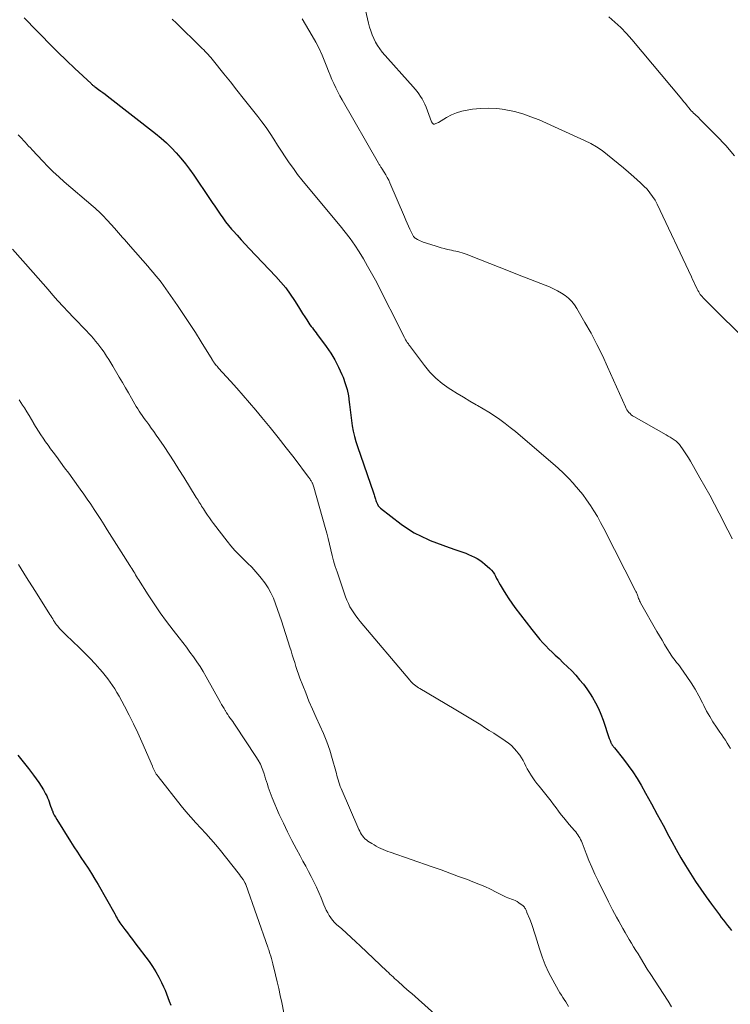
# Model space of a CAD drawing. Units: feet. Extents: x 2005000 to 2010021, y 540000 to 545000.
# Drawn here: x 2005975 to 2006091, y 541937 to 542098 of the extents above; entities that cross this region are included whole.
import ezdxf

# ---------------------------------------------------------------- set-up
doc = ezdxf.new("R2010")
doc.units = ezdxf.units.FT
doc.header["$LTSCALE"] = 100
doc.header["$MEASUREMENT"] = 0
doc.layers.add('CONTOUR INDEX', color=32, linetype='Continuous', lineweight=25)
doc.layers.add('CONTOUR INTERMEDIATE', color=40, linetype='Continuous', lineweight=15)

msp = doc.modelspace()

# ---------------------------------------------------------------- linework, layer by layer
at = {"layer": 'CONTOUR INDEX', "flags": 128}
for points, elevation in [([(2005975.35, 542098.5), (2005976.02, 542097.78), (2005976.7, 542097.07), (2005978.14, 542095.62), (2005979.49, 542094.25), (2005980.86, 542092.9), (2005982.24, 542091.56), (2005983.63, 542090.23), (2005986.27, 542087.75), (2005986.35, 542087.67), (2005986.43, 542087.59), (2005986.52, 542087.52), (2005986.61, 542087.45), (2005986.69, 542087.38), (2005986.78, 542087.31), (2005986.87, 542087.24), (2005986.97, 542087.17), (2005987.5, 542086.8), (2005987.86, 542086.54), (2005988.21, 542086.28), (2005988.56, 542086.02), (2005988.91, 542085.75), (2005996.81, 542079.58), (2005997.7, 542078.84), (2005998.57, 542078.08), (2005999.39, 542077.27), (2006000.19, 542076.44), (2006000.95, 542075.56), (2006001.68, 542074.67), (2006002.37, 542073.75), (2006003.04, 542072.8), (2006005.6, 542068.99), (2006006.04, 542068.35), (2006006.47, 542067.71), (2006006.91, 542067.07), (2006007.34, 542066.43), (2006007.79, 542065.8), (2006008.25, 542065.18), (2006008.74, 542064.58), (2006009.23, 542063.98), (2006009.49, 542063.69), (2006010.12, 542062.97), (2006010.77, 542062.25), (2006011.42, 542061.54), (2006012.08, 542060.83), (2006016.44, 542056.24), (2006017.27, 542055.32), (2006018.06, 542054.36), (2006018.8, 542053.35), (2006019.49, 542052.32), (2006020.15, 542051.28), (2006020.49, 542050.74), (2006020.83, 542050.21), (2006021.17, 542049.67), (2006021.52, 542049.14), (2006021.85, 542048.63), (2006022.03, 542048.35), (2006022.22, 542048.08), (2006022.42, 542047.82), (2006022.62, 542047.56), (2006022.83, 542047.3), (2006023.03, 542047.04), (2006023.23, 542046.78), (2006023.43, 542046.51), (2006024.68, 542044.82), (2006025.42, 542043.73), (2006026.1, 542042.61), (2006026.7, 542041.44), (2006027.24, 542040.24), (2006027.44, 542039.76), (2006027.8, 542038.77), (2006028.09, 542037.76), (2006028.31, 542036.73), (2006028.46, 542035.69), (2006028.49, 542035.33), (2006028.59, 542034.46), (2006028.7, 542033.58), (2006028.81, 542032.71), (2006028.94, 542031.83), (2006029.09, 542030.97), (2006029.28, 542030.11), (2006029.51, 542029.26), (2006029.78, 542028.43), (2006032.42, 542020.88), (2006032.48, 542020.71), (2006032.54, 542020.53), (2006032.59, 542020.36), (2006032.65, 542020.18), (2006032.7, 542020), (2006032.75, 542019.83), (2006032.8, 542019.65), (2006032.86, 542019.48), (2006032.93, 542019.27), (2006033.05, 542019.01), (2006033.19, 542018.77), (2006033.37, 542018.55), (2006033.58, 542018.36), (2006036.91, 542015.79), (2006037.96, 542015.05), (2006039.04, 542014.37), (2006040.18, 542013.78), (2006041.35, 542013.25), (2006041.68, 542013.12), (2006042.71, 542012.71), (2006043.76, 542012.31), (2006044.8, 542011.93), (2006045.85, 542011.56), (2006046.98, 542011.18), (2006047.47, 542011), (2006047.95, 542010.81), (2006048.43, 542010.61), (2006048.9, 542010.39), (2006049.36, 542010.14), (2006049.8, 542009.87), (2006050.21, 542009.56), (2006050.61, 542009.23), (2006051.43, 542008.5), (2006051.71, 542008.22), (2006051.96, 542007.93), (2006052.17, 542007.6), (2006052.36, 542007.26), (2006052.53, 542006.91), (2006052.71, 542006.55), (2006052.9, 542006.21), (2006053.1, 542005.87), (2006053.58, 542005.05), (2006054.03, 542004.31), (2006054.5, 542003.58), (2006055, 542002.86), (2006055.51, 542002.16), (2006058.27, 541998.55), (2006058.7, 541997.99), (2006059.15, 541997.44), (2006059.61, 541996.91), (2006060.09, 541996.38), (2006060.57, 541995.87), (2006061.07, 541995.36), (2006061.58, 541994.87), (2006062.09, 541994.38), (2006062.72, 541993.8), (2006063.42, 541993.13), (2006064.11, 541992.46), (2006064.79, 541991.77), (2006065.45, 541991.08), (2006066.09, 541990.35), (2006066.7, 541989.61), (2006067.27, 541988.83), (2006067.8, 541988.03), (2006068.17, 541987.45), (2006068.69, 541986.55), (2006069.16, 541985.64), (2006069.57, 541984.69), (2006069.94, 541983.72), (2006070.94, 541980.74), (2006070.98, 541980.62), (2006071.03, 541980.5), (2006071.07, 541980.39), (2006071.11, 541980.27), (2006071.13, 541980.19), (2006071.17, 541980.11), (2006071.2, 541980.03), (2006071.24, 541979.95), (2006071.28, 541979.87), (2006071.33, 541979.8), (2006071.38, 541979.72), (2006071.43, 541979.65), (2006071.48, 541979.58), (2006071.5, 541979.55), (2006071.56, 541979.47), (2006071.63, 541979.39), (2006071.69, 541979.3), (2006071.76, 541979.22), (2006073.25, 541977.37), (2006074.03, 541976.34), (2006074.77, 541975.29), (2006075.47, 541974.2), (2006076.13, 541973.09), (2006076.83, 541971.83), (2006077.81, 541970.08), (2006078.78, 541968.32), (2006079.73, 541966.55), (2006080.68, 541964.78), (2006081.13, 541963.92), (2006081.86, 541962.58), (2006082.61, 541961.26), (2006083.39, 541959.96), (2006084.2, 541958.66), (2006085.03, 541957.39), (2006085.88, 541956.13), (2006086.76, 541954.89), (2006087.65, 541953.66), (2006088.92, 541951.93), (2006089.24, 541951.5), (2006089.57, 541951.06), (2006089.91, 541950.63), (2006090.24, 541950.2), (2006090.58, 541949.78), (2006090.91, 541949.35)], 820), ([(2005974.31, 541978.01), (2005975.17, 541976.91), (2005976.03, 541975.81), (2005976.85, 541974.76), (2005977.29, 541974.17), (2005977.71, 541973.57), (2005978.1, 541972.96), (2005978.48, 541972.34), (2005978.84, 541971.71), (2005979.01, 541971.39), (2005979.17, 541971.06), (2005979.31, 541970.72), (2005979.43, 541970.37), (2005979.54, 541970.02), (2005979.66, 541969.67), (2005979.79, 541969.32), (2005979.92, 541968.98), (2005979.94, 541968.93), (2005980.09, 541968.56), (2005980.26, 541968.2), (2005980.45, 541967.86), (2005980.65, 541967.51), (2005982.9, 541963.91), (2005983.46, 541963.02), (2005984.03, 541962.14), (2005984.61, 541961.27), (2005985.2, 541960.41), (2005985.79, 541959.54), (2005986.35, 541958.66), (2005986.9, 541957.76), (2005987.43, 541956.86), (2005990.12, 541952.11), (2005990.25, 541951.86), (2005990.39, 541951.62), (2005990.53, 541951.37), (2005990.66, 541951.12), (2005990.8, 541950.88), (2005990.94, 541950.64), (2005991.1, 541950.4), (2005991.27, 541950.18), (2005991.77, 541949.54), (2005992.19, 541948.99), (2005992.6, 541948.45), (2005993.02, 541947.9), (2005993.43, 541947.35), (2005995.73, 541944.28), (2005996.31, 541943.46), (2005996.85, 541942.61), (2005997.33, 541941.74), (2005997.78, 541940.84), (2005998.09, 541940.16), (2005998.35, 541939.59), (2005998.59, 541939), (2005998.82, 541938.41), (2005999.04, 541937.82), (2005999.28, 541937.14)], 840)]:
    msp.add_lwpolyline(points, dxfattribs=dict(at, elevation=elevation))
at = {"layer": 'CONTOUR INTERMEDIATE', "flags": 128}
for points, elevation in [([(2006030.85, 542100.98), (2006031.61, 542097.64), (2006031.77, 542097), (2006031.96, 542096.36), (2006032.19, 542095.74), (2006032.44, 542095.13), (2006032.73, 542094.54), (2006033.06, 542093.97), (2006033.43, 542093.43), (2006033.85, 542092.92), (2006038.9, 542087.23), (2006039.22, 542086.86), (2006039.53, 542086.47), (2006039.82, 542086.08), (2006040.1, 542085.67), (2006040.36, 542085.25), (2006040.6, 542084.82), (2006040.81, 542084.38), (2006041, 542083.92), (2006041.91, 542081.51), (2006041.95, 542081.43), (2006041.98, 542081.36), (2006042.03, 542081.29), (2006042.08, 542081.22), (2006042.14, 542081.17), (2006042.21, 542081.14), (2006042.28, 542081.13), (2006042.36, 542081.13), (2006042.48, 542081.17), (2006042.62, 542081.22), (2006042.76, 542081.27), (2006042.89, 542081.33), (2006043.02, 542081.41), (2006044.34, 542082.21), (2006045.14, 542082.64), (2006045.96, 542082.99), (2006046.83, 542083.25), (2006047.72, 542083.44), (2006048.57, 542083.57), (2006049.9, 542083.7), (2006051.23, 542083.75), (2006052.56, 542083.67), (2006053.88, 542083.51), (2006054.04, 542083.48), (2006055.43, 542083.18), (2006056.8, 542082.82), (2006058.14, 542082.35), (2006059.46, 542081.82), (2006066.91, 542078.48), (2006067.9, 542077.98), (2006068.87, 542077.43), (2006069.79, 542076.81), (2006070.67, 542076.14), (2006071.53, 542075.42), (2006072.39, 542074.7), (2006073.25, 542073.98), (2006074.1, 542073.26), (2006074.94, 542072.54), (2006075.5, 542072.05), (2006076.05, 542071.54), (2006076.58, 542071.02), (2006077.1, 542070.48), (2006077.58, 542069.91), (2006078.02, 542069.32), (2006078.41, 542068.69), (2006078.75, 542068.04), (2006084.35, 542056.16), (2006084.54, 542055.75), (2006084.74, 542055.34), (2006084.93, 542054.93), (2006085.13, 542054.52), (2006085.3, 542054.14), (2006085.42, 542053.93), (2006085.54, 542053.71), (2006085.67, 542053.51), (2006085.81, 542053.31), (2006085.97, 542053.12), (2006086.13, 542052.94), (2006086.29, 542052.76), (2006086.46, 542052.58), (2006094.28, 542044.79)], 808), ([(2005999.51, 542098.29), (2005999.75, 542098.08), (2005999.98, 542097.86), (2006004.44, 542093.52), (2006004.68, 542093.27), (2006004.92, 542093.03), (2006005.15, 542092.78), (2006005.38, 542092.52), (2006005.61, 542092.26), (2006005.83, 542092), (2006006.05, 542091.74), (2006006.26, 542091.47), (2006007.96, 542089.36), (2006009.02, 542088.03), (2006010.07, 542086.7), (2006011.13, 542085.37), (2006012.19, 542084.04), (2006013.49, 542082.39), (2006014.19, 542081.49), (2006014.86, 542080.56), (2006015.5, 542079.62), (2006016.12, 542078.66), (2006016.74, 542077.69), (2006017.36, 542076.73), (2006017.99, 542075.77), (2006018.64, 542074.83), (2006018.65, 542074.81), (2006019.32, 542073.86), (2006020.01, 542072.93), (2006020.72, 542072.02), (2006021.45, 542071.12), (2006026.94, 542064.54), (2006027.78, 542063.5), (2006028.58, 542062.44), (2006029.34, 542061.35), (2006030.08, 542060.24), (2006030.77, 542059.1), (2006031.45, 542057.95), (2006032.09, 542056.78), (2006032.71, 542055.61), (2006037.47, 542046.24), (2006037.51, 542046.15), (2006037.56, 542046.07), (2006037.61, 542045.98), (2006037.66, 542045.9), (2006037.71, 542045.82), (2006037.76, 542045.74), (2006037.81, 542045.66), (2006037.86, 542045.58), (2006037.93, 542045.47), (2006038.02, 542045.34), (2006038.11, 542045.21), (2006038.2, 542045.08), (2006038.3, 542044.95), (2006040.75, 542041.67), (2006041.63, 542040.61), (2006042.58, 542039.63), (2006043.63, 542038.75), (2006044.75, 542037.95), (2006045.05, 542037.75), (2006046.07, 542037.11), (2006047.1, 542036.49), (2006048.14, 542035.88), (2006049.19, 542035.29), (2006049.41, 542035.17), (2006050.34, 542034.63), (2006051.26, 542034.07), (2006052.16, 542033.48), (2006053.04, 542032.86), (2006053.9, 542032.21), (2006054.75, 542031.56), (2006055.59, 542030.88), (2006056.41, 542030.19), (2006061.69, 542025.7), (2006062.57, 542024.92), (2006063.43, 542024.11), (2006064.26, 542023.27), (2006065.07, 542022.41), (2006065.2, 542022.27), (2006065.91, 542021.45), (2006066.59, 542020.61), (2006067.23, 542019.73), (2006067.85, 542018.84), (2006068.43, 542017.92), (2006068.99, 542016.99), (2006069.52, 542016.04), (2006070.03, 542015.08), (2006075.22, 542004.89), (2006075.29, 542004.75), (2006075.36, 542004.61), (2006075.42, 542004.46), (2006075.47, 542004.31), (2006075.52, 542004.16), (2006075.58, 542004.01), (2006075.63, 542003.87), (2006075.68, 542003.72), (2006075.71, 542003.63), (2006075.79, 542003.44), (2006075.87, 542003.26), (2006075.96, 542003.08), (2006076.06, 542002.9), (2006078.73, 541998.2), (2006079.13, 541997.5), (2006079.55, 541996.8), (2006079.97, 541996.1), (2006080.39, 541995.41), (2006080.87, 541994.65), (2006081.07, 541994.34), (2006081.27, 541994.04), (2006081.49, 541993.75), (2006081.71, 541993.46), (2006081.94, 541993.18), (2006082.17, 541992.89), (2006082.38, 541992.6), (2006082.6, 541992.3), (2006083.62, 541990.87), (2006084.32, 541989.83), (2006084.97, 541988.78), (2006085.58, 541987.69), (2006086.15, 541986.58), (2006086.37, 541986.12), (2006086.84, 541985.21), (2006087.34, 541984.31), (2006087.88, 541983.44), (2006088.45, 541982.58), (2006089.02, 541981.77), (2006089.32, 541981.34), (2006089.62, 541980.89), (2006089.92, 541980.45), (2006090.21, 541980), (2006090.49, 541979.54), (2006090.75, 541979.08)], 816), ([(2006020.75, 542098.33), (2006022.39, 542095.58), (2006022.98, 542094.55), (2006023.52, 542093.5), (2006024.01, 542092.42), (2006024.45, 542091.32), (2006024.77, 542090.48), (2006025.04, 542089.79), (2006025.32, 542089.11), (2006025.61, 542088.43), (2006025.91, 542087.76), (2006026.24, 542087.09), (2006026.57, 542086.43), (2006026.92, 542085.78), (2006027.28, 542085.13), (2006033.21, 542074.78), (2006033.28, 542074.67), (2006033.35, 542074.56), (2006033.42, 542074.45), (2006033.49, 542074.34), (2006033.56, 542074.23), (2006033.63, 542074.12), (2006033.7, 542074.01), (2006033.77, 542073.9), (2006034.16, 542073.28), (2006034.42, 542072.86), (2006034.67, 542072.42), (2006034.89, 542071.98), (2006035.09, 542071.53), (2006037.47, 542065.96), (2006037.69, 542065.46), (2006037.91, 542064.96), (2006038.14, 542064.47), (2006038.36, 542063.97), (2006038.71, 542063.21), (2006038.77, 542063.1), (2006038.83, 542062.98), (2006038.9, 542062.88), (2006038.97, 542062.77), (2006039.06, 542062.67), (2006039.14, 542062.58), (2006039.24, 542062.5), (2006039.35, 542062.43), (2006039.58, 542062.29), (2006039.81, 542062.17), (2006040.05, 542062.05), (2006040.29, 542061.95), (2006040.54, 542061.86), (2006042.47, 542061.23), (2006042.97, 542061.07), (2006043.47, 542060.92), (2006043.97, 542060.79), (2006044.48, 542060.67), (2006044.81, 542060.6), (2006045.15, 542060.52), (2006045.5, 542060.44), (2006045.84, 542060.37), (2006046.19, 542060.3), (2006046.53, 542060.22), (2006046.87, 542060.13), (2006047.21, 542060.02), (2006047.54, 542059.9), (2006049.91, 542058.97), (2006051.42, 542058.37), (2006052.94, 542057.77), (2006054.45, 542057.18), (2006055.96, 542056.58), (2006061.14, 542054.53), (2006061.81, 542054.24), (2006062.47, 542053.91), (2006063.1, 542053.53), (2006063.71, 542053.13), (2006064.28, 542052.67), (2006064.8, 542052.16), (2006065.25, 542051.6), (2006065.65, 542050.99), (2006066.95, 542048.73), (2006067.95, 542046.95), (2006068.9, 542045.14), (2006069.8, 542043.31), (2006070.66, 542041.46), (2006073.57, 542034.92), (2006073.69, 542034.68), (2006073.82, 542034.45), (2006073.97, 542034.23), (2006074.14, 542034.02), (2006074.32, 542033.83), (2006074.51, 542033.65), (2006074.72, 542033.49), (2006074.94, 542033.35), (2006080.22, 542030.37), (2006080.55, 542030.17), (2006080.89, 542029.97), (2006081.21, 542029.76), (2006081.53, 542029.54), (2006081.84, 542029.3), (2006082.12, 542029.04), (2006082.38, 542028.76), (2006082.62, 542028.45), (2006082.87, 542028.1), (2006083.21, 542027.6), (2006083.55, 542027.1), (2006083.87, 542026.59), (2006084.18, 542026.07), (2006085.74, 542023.36), (2006086.55, 542021.92), (2006087.35, 542020.48), (2006088.12, 542019.03), (2006088.88, 542017.57), (2006090.32, 542014.76), (2006090.66, 542014.08), (2006090.99, 542013.39)], 812), ([(2006070.88, 542098.69), (2006071.86, 542097.82), (2006072.82, 542096.91), (2006073.72, 542095.96), (2006074.6, 542094.97), (2006082.78, 542085.2), (2006083.07, 542084.85), (2006083.36, 542084.5), (2006083.65, 542084.15), (2006083.93, 542083.8), (2006084.15, 542083.53), (2006084.34, 542083.32), (2006084.52, 542083.12), (2006084.72, 542082.92), (2006084.92, 542082.74), (2006085.13, 542082.55), (2006085.34, 542082.36), (2006085.54, 542082.17), (2006085.74, 542081.97), (2006088.47, 542079.24), (2006089.98, 542077.63), (2006091.41, 542075.96)], 804), ([(2005974.35, 542079.39), (2005974.64, 542079.09), (2005974.93, 542078.79), (2005975.22, 542078.48), (2005975.5, 542078.17), (2005975.78, 542077.86), (2005976.06, 542077.54), (2005976.35, 542077.24), (2005976.63, 542076.93), (2005978.37, 542075.08), (2005979.21, 542074.21), (2005980.08, 542073.35), (2005980.97, 542072.53), (2005981.88, 542071.72), (2005986.6, 542067.67), (2005986.91, 542067.39), (2005987.22, 542067.12), (2005987.52, 542066.84), (2005987.82, 542066.56), (2005988.12, 542066.27), (2005988.41, 542065.97), (2005988.69, 542065.67), (2005988.97, 542065.37), (2005990.08, 542064.11), (2005990.41, 542063.74), (2005990.74, 542063.37), (2005991.07, 542063), (2005991.4, 542062.63), (2005991.73, 542062.27), (2005992.06, 542061.9), (2005992.39, 542061.53), (2005992.72, 542061.16), (2005995.55, 542057.91), (2005995.99, 542057.4), (2005996.43, 542056.88), (2005996.85, 542056.36), (2005997.27, 542055.83), (2005997.69, 542055.3), (2005998.09, 542054.76), (2005998.49, 542054.21), (2005998.87, 542053.66), (2006000.36, 542051.5), (2006001.36, 542050.03), (2006002.34, 542048.55), (2006003.3, 542047.06), (2006004.24, 542045.56), (2006006.04, 542042.65), (2006006.07, 542042.6), (2006006.1, 542042.54), (2006006.14, 542042.49), (2006006.17, 542042.43), (2006006.23, 542042.35), (2006006.31, 542042.21), (2006006.36, 542042.13), (2006006.61, 542041.84), (2006006.73, 542041.7), (2006006.86, 542041.56), (2006006.98, 542041.42), (2006007.11, 542041.28), (2006009.03, 542039.15), (2006010.08, 542037.98), (2006011.12, 542036.8), (2006012.15, 542035.6), (2006013.17, 542034.4), (2006014.19, 542033.19), (2006015.53, 542031.56), (2006016.86, 542029.93), (2006018.16, 542028.26), (2006019.44, 542026.59), (2006021.8, 542023.43), (2006021.88, 542023.32), (2006021.97, 542023.21), (2006022.05, 542023.1), (2006022.13, 542022.98), (2006022.2, 542022.87), (2006022.27, 542022.75), (2006022.33, 542022.63), (2006022.39, 542022.5), (2006022.42, 542022.44), (2006022.48, 542022.28), (2006022.54, 542022.12), (2006022.6, 542021.95), (2006022.65, 542021.79), (2006024.51, 542015.22), (2006024.76, 542014.31), (2006025, 542013.4), (2006025.22, 542012.49), (2006025.44, 542011.58), (2006025.66, 542010.67), (2006025.9, 542009.77), (2006026.17, 542008.87), (2006026.46, 542007.98), (2006027.86, 542003.87), (2006028.07, 542003.32), (2006028.3, 542002.78), (2006028.57, 542002.26), (2006028.86, 542001.75), (2006029.18, 542001.25), (2006029.52, 542000.77), (2006029.88, 542000.3), (2006030.25, 541999.84), (2006038.34, 541990.27), (2006038.52, 541990.07), (2006038.7, 541989.87), (2006038.89, 541989.69), (2006039.09, 541989.51), (2006039.3, 541989.34), (2006039.52, 541989.18), (2006039.74, 541989.03), (2006039.97, 541988.89), (2006045.59, 541985.59), (2006046.68, 541984.95), (2006047.77, 541984.29), (2006048.85, 541983.63), (2006049.92, 541982.95), (2006050.57, 541982.54), (2006051.32, 541982.07), (2006052.06, 541981.59), (2006052.8, 541981.11), (2006053.54, 541980.62), (2006053.93, 541980.36), (2006054.45, 541979.98), (2006054.94, 541979.57), (2006055.4, 541979.12), (2006055.83, 541978.63), (2006056, 541978.42), (2006056.3, 541978.01), (2006056.59, 541977.59), (2006056.84, 541977.14), (2006057.06, 541976.69), (2006057.29, 541976.22), (2006057.52, 541975.77), (2006057.78, 541975.32), (2006058.05, 541974.89), (2006058.12, 541974.78), (2006058.44, 541974.31), (2006058.77, 541973.84), (2006059.11, 541973.38), (2006059.46, 541972.93), (2006060.99, 541971.02), (2006061.42, 541970.48), (2006061.84, 541969.94), (2006062.25, 541969.39), (2006062.66, 541968.84), (2006063.08, 541968.29), (2006063.5, 541967.75), (2006063.94, 541967.22), (2006064.39, 541966.7), (2006065.26, 541965.7), (2006065.46, 541965.47), (2006065.64, 541965.24), (2006065.81, 541964.99), (2006065.97, 541964.74), (2006066.12, 541964.48), (2006066.25, 541964.22), (2006066.38, 541963.95), (2006066.49, 541963.67), (2006067.16, 541961.95), (2006067.62, 541960.81), (2006068.09, 541959.69), (2006068.6, 541958.57), (2006069.12, 541957.47), (2006070.8, 541954.03), (2006071.12, 541953.4), (2006071.44, 541952.76), (2006071.78, 541952.14), (2006072.12, 541951.52), (2006072.47, 541950.9), (2006072.82, 541950.28), (2006073.17, 541949.67), (2006073.53, 541949.05), (2006074.21, 541947.89), (2006074.56, 541947.3), (2006074.91, 541946.7), (2006075.27, 541946.11), (2006075.63, 541945.53), (2006076.03, 541944.88), (2006076.59, 541943.98), (2006077.15, 541943.07), (2006077.73, 541942.17), (2006078.3, 541941.27), (2006080.53, 541937.8), (2006081.11, 541936.88)], 824), ([(2005973.45, 542060.71), (2005976.79, 542056.9), (2005977.61, 542055.97), (2005978.42, 542055.04), (2005979.23, 542054.11), (2005980.04, 542053.18), (2005980.85, 542052.26), (2005981.68, 542051.34), (2005982.52, 542050.44), (2005983.37, 542049.54), (2005985.5, 542047.34), (2005985.88, 542046.93), (2005986.27, 542046.52), (2005986.64, 542046.1), (2005987.01, 542045.67), (2005987.37, 542045.23), (2005987.72, 542044.79), (2005988.05, 542044.34), (2005988.38, 542043.87), (2005988.46, 542043.75), (2005988.81, 542043.21), (2005989.16, 542042.68), (2005989.49, 542042.13), (2005989.82, 542041.58), (2005990.88, 542039.78), (2005991.38, 542038.92), (2005991.88, 542038.06), (2005992.38, 542037.2), (2005992.87, 542036.33), (2005993.43, 542035.36), (2005993.65, 542034.99), (2005993.88, 542034.61), (2005994.11, 542034.25), (2005994.35, 542033.89), (2005994.59, 542033.53), (2005994.84, 542033.17), (2005995.09, 542032.82), (2005995.35, 542032.47), (2005995.68, 542032.03), (2005996.1, 542031.46), (2005996.51, 542030.88), (2005996.91, 542030.3), (2005997.32, 542029.72), (2005998.19, 542028.43), (2005999.01, 542027.19), (2005999.83, 542025.95), (2006000.62, 542024.7), (2006001.41, 542023.44), (2006003.44, 542020.13), (2006003.59, 542019.89), (2006003.74, 542019.66), (2006003.88, 542019.42), (2006004.03, 542019.19), (2006004.18, 542018.95), (2006004.32, 542018.72), (2006004.47, 542018.48), (2006004.62, 542018.25), (2006004.95, 542017.75), (2006005.27, 542017.26), (2006005.6, 542016.79), (2006005.94, 542016.32), (2006006.28, 542015.86), (2006008.49, 542012.99), (2006009.11, 542012.22), (2006009.76, 542011.48), (2006010.44, 542010.77), (2006011.14, 542010.09), (2006011.85, 542009.41), (2006012.54, 542008.71), (2006013.2, 542007.98), (2006013.84, 542007.23), (2006014.07, 542006.96), (2006014.65, 542006.18), (2006015.18, 542005.38), (2006015.64, 542004.53), (2006016.05, 542003.65), (2006016.41, 542002.74), (2006016.75, 542001.83), (2006017.07, 542000.91), (2006017.38, 541999.98), (2006018.75, 541995.69), (2006018.95, 541995.05), (2006019.14, 541994.42), (2006019.34, 541993.78), (2006019.53, 541993.14), (2006019.72, 541992.5), (2006019.93, 541991.87), (2006020.16, 541991.24), (2006020.39, 541990.62), (2006021.33, 541988.21), (2006021.87, 541986.86), (2006022.44, 541985.52), (2006023.03, 541984.19), (2006023.64, 541982.87), (2006023.65, 541982.84), (2006024.24, 541981.53), (2006024.78, 541980.19), (2006025.25, 541978.83), (2006025.67, 541977.46), (2006026.24, 541975.39), (2006026.34, 541975.03), (2006026.44, 541974.67), (2006026.53, 541974.32), (2006026.63, 541973.96), (2006026.73, 541973.6), (2006026.84, 541973.25), (2006026.97, 541972.91), (2006027.11, 541972.57), (2006030.04, 541965.87), (2006030.17, 541965.59), (2006030.31, 541965.32), (2006030.47, 541965.06), (2006030.63, 541964.81), (2006030.82, 541964.57), (2006031.02, 541964.35), (2006031.25, 541964.16), (2006031.49, 541963.98), (2006032.15, 541963.57), (2006032.5, 541963.35), (2006032.86, 541963.15), (2006033.23, 541962.95), (2006033.6, 541962.77), (2006033.97, 541962.6), (2006034.35, 541962.44), (2006034.74, 541962.29), (2006035.13, 541962.14), (2006042.01, 541959.77), (2006043.45, 541959.26), (2006044.89, 541958.74), (2006046.32, 541958.21), (2006047.75, 541957.68), (2006048.64, 541957.34), (2006049.61, 541956.94), (2006050.58, 541956.53), (2006051.53, 541956.09), (2006052.47, 541955.63), (2006053.76, 541954.97), (2006054.06, 541954.83), (2006054.36, 541954.7), (2006054.66, 541954.58), (2006054.98, 541954.48), (2006055.28, 541954.37), (2006055.58, 541954.24), (2006055.86, 541954.09), (2006056.14, 541953.91), (2006056.87, 541953.38), (2006056.93, 541953.33), (2006056.99, 541953.28), (2006057.04, 541953.22), (2006057.08, 541953.15), (2006057.12, 541953.09), (2006057.16, 541953.02), (2006057.2, 541952.95), (2006057.23, 541952.88), (2006057.28, 541952.78), (2006057.33, 541952.66), (2006057.39, 541952.53), (2006057.44, 541952.41), (2006057.49, 541952.29), (2006057.94, 541951.2), (2006058.2, 541950.52), (2006058.45, 541949.85), (2006058.68, 541949.16), (2006058.89, 541948.47), (2006059.52, 541946.36), (2006059.96, 541945.04), (2006060.46, 541943.74), (2006061.05, 541942.47), (2006061.7, 541941.24), (2006062.65, 541939.56), (2006062.87, 541939.18), (2006063.1, 541938.8), (2006063.33, 541938.44), (2006063.58, 541938.07), (2006063.82, 541937.7), (2006064.06, 541937.34), (2006064.29, 541936.97)], 828), ([(2005974.49, 542036.06), (2005975.07, 542035.23), (2005975.38, 542034.76), (2005975.78, 542034.14), (2005976.17, 542033.51), (2005976.54, 542032.88), (2005976.9, 542032.24), (2005976.93, 542032.18), (2005977.28, 542031.57), (2005977.65, 542030.97), (2005978.03, 542030.38), (2005978.43, 542029.79), (2005978.83, 542029.22), (2005979.25, 542028.65), (2005979.66, 542028.08), (2005980.08, 542027.51), (2005980.6, 542026.82), (2005981.28, 542025.91), (2005981.95, 542024.99), (2005982.62, 542024.08), (2005983.29, 542023.15), (2005984.49, 542021.48), (2005985.07, 542020.66), (2005985.64, 542019.84), (2005986.2, 542019.01), (2005986.75, 542018.18), (2005987.3, 542017.34), (2005987.84, 542016.5), (2005988.38, 542015.66), (2005988.92, 542014.81), (2005991.93, 542010.07), (2005992.12, 542009.76), (2005992.31, 542009.46), (2005992.5, 542009.16), (2005992.7, 542008.85), (2005992.76, 542008.76), (2005992.92, 542008.5), (2005993.08, 542008.24), (2005993.23, 542007.99), (2005993.39, 542007.73), (2005993.54, 542007.47), (2005993.7, 542007.21), (2005993.85, 542006.96), (2005994.01, 542006.7), (2005995.59, 542004.21), (2005996.56, 542002.74), (2005997.56, 542001.28), (2005998.6, 541999.85), (2005999.67, 541998.44), (2006000.66, 541997.18), (2006001.26, 541996.41), (2006001.84, 541995.64), (2006002.42, 541994.86), (2006002.99, 541994.08), (2006003.54, 541993.29), (2006004.08, 541992.48), (2006004.58, 541991.66), (2006005.07, 541990.83), (2006007.41, 541986.63), (2006007.6, 541986.3), (2006007.79, 541985.96), (2006007.99, 541985.63), (2006008.18, 541985.3), (2006008.22, 541985.24), (2006008.4, 541984.94), (2006008.59, 541984.65), (2006008.79, 541984.36), (2006009, 541984.08), (2006009.21, 541983.79), (2006009.41, 541983.51), (2006009.61, 541983.22), (2006009.8, 541982.93), (2006013.18, 541977.82), (2006013.57, 541977.18), (2006013.92, 541976.52), (2006014.22, 541975.84), (2006014.48, 541975.14), (2006014.65, 541974.6), (2006014.79, 541974.16), (2006014.93, 541973.71), (2006015.07, 541973.26), (2006015.21, 541972.8), (2006015.35, 541972.35), (2006015.5, 541971.91), (2006015.67, 541971.47), (2006015.85, 541971.04), (2006017.02, 541968.34), (2006017.68, 541966.89), (2006018.36, 541965.46), (2006019.08, 541964.05), (2006019.82, 541962.65), (2006020.43, 541961.54), (2006020.89, 541960.7), (2006021.35, 541959.86), (2006021.8, 541959.02), (2006022.25, 541958.17), (2006022.68, 541957.32), (2006023.09, 541956.46), (2006023.48, 541955.59), (2006023.84, 541954.7), (2006024.31, 541953.53), (2006024.5, 541953.09), (2006024.7, 541952.66), (2006024.93, 541952.23), (2006025.17, 541951.82), (2006025.44, 541951.42), (2006025.73, 541951.04), (2006026.05, 541950.69), (2006026.39, 541950.35), (2006027.21, 541949.62), (2006027.98, 541948.93), (2006028.74, 541948.23), (2006029.5, 541947.53), (2006030.25, 541946.83), (2006034.6, 541942.73), (2006034.85, 541942.49), (2006035.1, 541942.25), (2006035.35, 541942.01), (2006035.61, 541941.77), (2006035.86, 541941.53), (2006036.12, 541941.29), (2006036.38, 541941.06), (2006036.64, 541940.83), (2006036.97, 541940.55), (2006037.39, 541940.17), (2006037.82, 541939.8), (2006038.25, 541939.42), (2006038.67, 541939.05), (2006045.12, 541933.29)], 832), ([(2005974.43, 542009.16), (2005975.74, 542007.05), (2005977.05, 542004.95), (2005979.39, 542001.25), (2005979.54, 542001), (2005979.69, 542000.76), (2005979.84, 542000.51), (2005979.99, 542000.27), (2005980.14, 542000.02), (2005980.3, 541999.78), (2005980.47, 541999.55), (2005980.64, 541999.32), (2005980.84, 541999.07), (2005981.13, 541998.73), (2005981.43, 541998.4), (2005981.74, 541998.07), (2005982.06, 541997.76), (2005983.35, 541996.56), (2005984.26, 541995.68), (2005985.16, 541994.79), (2005986.04, 541993.87), (2005986.91, 541992.94), (2005987.7, 541992.07), (2005988.15, 541991.56), (2005988.58, 541991.04), (2005988.99, 541990.5), (2005989.4, 541989.96), (2005989.78, 541989.4), (2005990.15, 541988.83), (2005990.49, 541988.25), (2005990.83, 541987.66), (2005991.73, 541986), (2005992.49, 541984.57), (2005993.22, 541983.12), (2005993.91, 541981.66), (2005994.58, 541980.18), (2005996.29, 541976.24), (2005996.38, 541976.02), (2005996.48, 541975.79), (2005996.58, 541975.57), (2005996.69, 541975.35), (2005996.8, 541975.13), (2005996.92, 541974.92), (2005997.05, 541974.72), (2005997.2, 541974.53), (2006000.99, 541969.73), (2006001.76, 541968.79), (2006002.54, 541967.86), (2006003.36, 541966.96), (2006004.2, 541966.08), (2006005.03, 541965.19), (2006005.85, 541964.29), (2006006.64, 541963.37), (2006007.41, 541962.43), (2006010.29, 541958.8), (2006010.5, 541958.52), (2006010.7, 541958.24), (2006010.9, 541957.96), (2006011.09, 541957.67), (2006011.44, 541957.12), (2006011.45, 541957.1), (2006011.46, 541957.08), (2006011.47, 541957.06), (2006011.48, 541957.04), (2006011.52, 541956.96), (2006011.53, 541956.94), (2006011.54, 541956.92), (2006011.55, 541956.9), (2006011.56, 541956.88), (2006015.14, 541946.66), (2006015.18, 541946.55), (2006015.22, 541946.43), (2006015.26, 541946.31), (2006015.29, 541946.19), (2006015.48, 541945.6), (2006015.61, 541945.18), (2006015.73, 541944.76), (2006015.84, 541944.34), (2006015.95, 541943.92), (2006016.39, 541942.1), (2006016.66, 541940.98), (2006016.92, 541939.86), (2006017.17, 541938.74), (2006017.41, 541937.62), (2006017.78, 541935.89)], 836)]:
    msp.add_lwpolyline(points, dxfattribs=dict(at, elevation=elevation))

doc.saveas('drawing.dxf')
